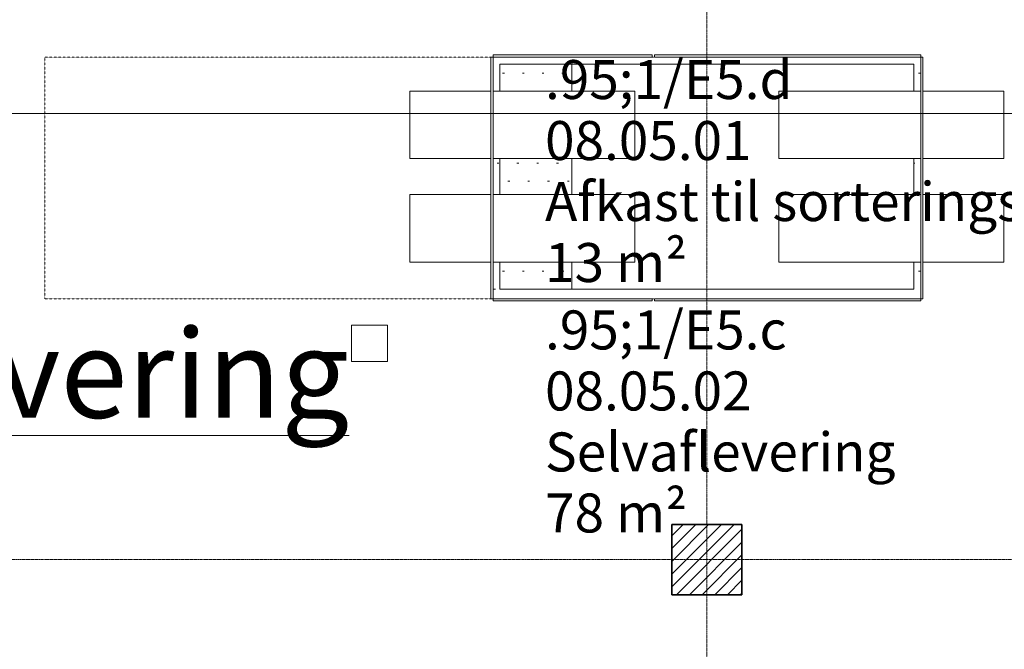
# Model space of a CAD drawing. Units: millimetres. Extents: x -20634 to 428504, y -144904 to 20003.
# Drawn here: x 62706 to 73644, y -83195 to -76208 of the extents above; entities that cross this region are included whole.
import ezdxf

# ---------------------------------------------------------------- set-up
doc = ezdxf.new("R2010")
doc.units = ezdxf.units.MM
doc.linetypes.add('Grid Line', pattern=[9.6, 5, -2, 0.6, -2])
doc.linetypes.add('Overhead', pattern=[4, 2, -2])
for name, color, linetype, lineweight in [('A-----NOP', 2, 'Continuous', 5), ('A-----SYP', 6, 'Continuous', 5), ('A-----TEP', 2, 'Continuous', 5), ('A-AREAIDM', 2, 'Continuous', 5), ('A-FLOROTM', 6, 'Continuous', 5), ('A-FLOROVM', 8, 'Overhead', 5), ('A-WALLCWM', 6, 'Continuous', 5), ('F-AFFFEQM', 6, 'Continuous', 5), ('S-COLSPRM', 6, 'Continuous', 5), ('S-GRIDIDM', 1, 'Continuous', 5)]:
    doc.layers.add(name, color=color, linetype=linetype, lineweight=lineweight)

# ---------------------------------------------------------------- blocks, each defined once
blk = doc.blocks.new('Structure_UMS_rvt-1-A-00-2100 - _21_ Niveau 1 - Oversigtsplan')
at = {"layer": 'S-COLSPRM', "lineweight": 9}
h = blk.add_hatch(dxfattribs=at)
h.set_pattern_fill('FP_1', color=10, style=0, pattern_type=2)
h.set_pattern_definition([(45, (0, 0), (-70.71068, 70.71068), [])])
h.paths.add_polyline_path([(69950, -82590), (70730, -82590), (70730, -81810), (69950, -81810)], flags=0)
at = {"layer": 'S-COLSPRM', "color": 50, "lineweight": 35}
for p, q in [((70730, -81810), (69950, -81810)), ((69950, -81810), (69950, -82590)), ((70730, -82590), (70730, -81810)), ((69950, -82590), (70730, -82590))]:
    blk.add_line(p, q, dxfattribs=at)
blk = doc.blocks.new('EL_UMS_rvt-1-A-00-2100 - _21_ Niveau 1 - Oversigtsplan')
at = {"layer": 'A-----NOP', "color": 7}
for p, q in [((66391, -79600), (66391, -80000)), ((66791, -79600), (66391, -79600)), ((66791, -80000), (66791, -79600)), ((66391, -80000), (66791, -80000))]:
    blk.add_line(p, q, dxfattribs=at)
blk = doc.blocks.new('System Panel - Glass_25mm offset _12_5 mm-10368608-A-00-2100 - _21_ Niveau 1 - Oversigtsplan')
at = {"layer": 'A-WALLCWM'}
for p, q in [((1340, 0), (-1340, 0)), ((-1340, 0), (-1340, -25)), ((-1340, -25), (1340, -25)), ((1340, -25), (1340, 0))]:
    blk.add_line(p, q, dxfattribs=at)
blk = doc.blocks.new('System Panel - Glass_25mm offset _12_5 mm-10367594-A-00-2100 - _21_ Niveau 1 - Oversigtsplan')
at = {"layer": 'A-WALLCWM'}
for p, q in [((883.75, 0), (-883.75, 0)), ((-883.75, 0), (-883.75, -25)), ((883.75, -25), (883.75, 0)), ((-883.75, -25), (883.75, -25))]:
    blk.add_line(p, q, dxfattribs=at)
blk = doc.blocks.new('System Panel - Glass_25mm offset _12_5 mm-10367588-A-00-2100 - _21_ Niveau 1 - Oversigtsplan')
at = {"layer": 'A-WALLCWM'}
for p, q in [((1478.75, 0), (-1478.75, 0)), ((-1478.75, 0), (-1478.75, -25)), ((-1478.75, -25), (1478.75, -25)), ((1478.75, -25), (1478.75, 0))]:
    blk.add_line(p, q, dxfattribs=at)
blk = doc.blocks.new('System Panel - Glass_25mm offset _12_5 mm-10367597-A-00-2100 - _21_ Niveau 1 - Oversigtsplan')
at = {"layer": 'A-WALLCWM'}
for p, q in [((883.75, 25), (-883.75, 25)), ((-883.75, 25), (-883.75, 0)), ((-883.75, 0), (883.75, 0)), ((883.75, 0), (883.75, 25))]:
    blk.add_line(p, q, dxfattribs=at)
blk = doc.blocks.new('System Panel - Glass_25mm offset _12_5 mm-10367591-A-00-2100 - _21_ Niveau 1 - Oversigtsplan')
at = {"layer": 'A-WALLCWM'}
for p, q in [((1478.75, 25), (-1478.75, 25)), ((-1478.75, 25), (-1478.75, 0)), ((1478.75, 0), (1478.75, 25)), ((-1478.75, 0), (1478.75, 0))]:
    blk.add_line(p, q, dxfattribs=at)
blk = doc.blocks.new('SPEQ_MediaSorting - 5000 x 28000 x 1800 mm-7132665-A-00-2100 - _21_ Niveau 1 - Oversigtsplan')
at = {"layer": 'F-AFFFEQM'}
for p, q in [((0, 3200), (0, 2900)), ((-1800, 2900), (-900, 2900)), ((-1800, 2900), (-1800, 2150)), ((-875, 2900), (700, 2900)), ((700, 2900), (700, 2150)), ((2300, 2900), (3875, 2900)), ((2300, 2150), (2300, 2900)), ((3900, 2900), (4800, 2900)), ((4800, 2150), (4800, 2900)), ((-900, 2150), (-1800, 2150)), ((700, 2150), (-875, 2150)), ((0, 2150), (0, 1750)), ((3875, 2150), (2300, 2150)), ((4800, 2150), (3900, 2150)), ((-1800, 1750), (-900, 1750)), ((-1800, 1750), (-1800, 1000)), ((-875, 1750), (700, 1750)), ((700, 1750), (700, 1000)), ((2300, 1750), (3875, 1750)), ((2300, 1000), (2300, 1750)), ((3900, 1750), (4800, 1750)), ((4800, 1000), (4800, 1750)), ((-900, 1000), (-1800, 1000)), ((700, 1000), (-875, 1000)), ((0, 1000), (0, 700)), ((3875, 1000), (2300, 1000)), ((4800, 1000), (3900, 1000))]:
    blk.add_line(p, q, dxfattribs=at)
blk = doc.blocks.new('System Panel - Glass_25mm offset _12_5 mm-10368611-A-00-2100 - _21_ Niveau 1 - Oversigtsplan')
at = {"layer": 'A-WALLCWM'}
for p, q in [((1340, 25), (-1340, 25)), ((-1340, 25), (-1340, 0)), ((-1340, 0), (1340, 0)), ((1340, 0), (1340, 25))]:
    blk.add_line(p, q, dxfattribs=at)

msp = doc.modelspace()

# ---------------------------------------------------------------- hatches: boundary and pattern name
at = {"layer": 'A-AREAIDM'}
h = msp.add_hatch(dxfattribs=at)
h.set_pattern_fill('FP_2715', style=0, pattern_type=2)
h.set_pattern_definition([(0, (0, 0), (100, 200), [10, -200, 10, 0])])
h.paths.add_polyline_path([(72715, -79305), (72715, -78900), (72640, -78900), (72640, -79200), (68840, -79200), (68840, -78900), (67965, -78900), (67965, -79305), (69732.5, -79305), (69732.5, -79330), (69757.5, -79330), (69757.5, -79305), (72640, -79305)], flags=0)
h.paths.add_polyline_path([(72715, -79330), (72740, -79330), (72740, -79305), (72715, -79305)], flags=0)
h.paths.add_polyline_path([(67965, -79330), (67965, -79305), (67940, -79305), (67940, -79330)], flags=0)
h.paths.add_polyline_path([(68696.4, -78150), (68840, -78150), (68840, -77750), (67965, -77750), (67965, -78150), (68040, -78150)], flags=0)
h.paths.add_polyline_path([(72640, -78150), (72715, -78150), (72715, -77750), (72640, -77750), (72640, -77835.3)], flags=0)
h.paths.add_polyline_path([(72715, -76625), (72740, -76625), (72740, -76600), (72715, -76600), (72715, -76618.7)], flags=0)
h.paths.add_polyline_path([(67965, -76625), (67965, -76600), (67940, -76600), (67940, -76625)], flags=0)
h.paths.add_polyline_path([(68840, -77000), (68840, -76700), (72640, -76700), (72640, -77000), (72715, -77000), (72715, -76625), (69757.5, -76625), (69757.5, -76600), (69732.5, -76600), (69732.5, -76625), (67965, -76625), (67965, -77000), (68696.4, -77000)], flags=0)

# ---------------------------------------------------------------- linework, layer by layer
at = {"layer": 'A-----SYP'}
msp.add_line((-2675.1, -77248.3), (145983.4, -77248.3), dxfattribs=at)
at = {"layer": 'A-FLOROTM'}
for p, q in [((68040, -76700), (72640, -76700)), ((68040, -77000), (68040, -76700)), ((72640, -76700), (72640, -77000)), ((68040, -78150), (68040, -77750)), ((72640, -77750), (72640, -78150)), ((68040, -79200), (68040, -78900)), ((72640, -78900), (72640, -79200)), ((72640, -79200), (68040, -79200))]:
    msp.add_line(p, q, dxfattribs=at)
at = {"layer": 'A-FLOROVM'}
for p, q in [((62985, -79305), (62985, -76625)), ((62985, -76625), (72715, -76625)), ((72715, -79305), (62985, -79305))]:
    msp.add_line(p, q, dxfattribs=at)
at = {"layer": 'S-GRIDIDM', "linetype": 'Grid Line'}
for p, q in [((70340, -142520.4), (70340, 13845)), ((-10721, -82200), (147679, -82200))]:
    msp.add_line(p, q, dxfattribs=at)

# ---------------------------------------------------------------- block references
at = {"layer": 'A-WALLCWM'}
for name, p, rotation in [('System Panel - Glass_25mm offset _12_5 mm-10368608-A-00-2100 - _21_ Niveau 1 - Oversigtsplan', (67940, -77965), 89.99999999999982), ('System Panel - Glass_25mm offset _12_5 mm-10368611-A-00-2100 - _21_ Niveau 1 - Oversigtsplan', (72740, -77965), 90.0000000000002)]:
    msp.add_blockref(name, p, dxfattribs=dict(at, rotation=rotation))
for name, p in [('System Panel - Glass_25mm offset _12_5 mm-10367594-A-00-2100 - _21_ Niveau 1 - Oversigtsplan', (68848.8, -76600)), ('System Panel - Glass_25mm offset _12_5 mm-10367588-A-00-2100 - _21_ Niveau 1 - Oversigtsplan', (71236.3, -76600)), ('System Panel - Glass_25mm offset _12_5 mm-10367597-A-00-2100 - _21_ Niveau 1 - Oversigtsplan', (68848.8, -79330)), ('System Panel - Glass_25mm offset _12_5 mm-10367591-A-00-2100 - _21_ Niveau 1 - Oversigtsplan', (71236.3, -79330))]:
    msp.add_blockref(name, p, dxfattribs=at)
at = {"layer": 'F-AFFFEQM'}
msp.add_blockref('SPEQ_MediaSorting - 5000 x 28000 x 1800 mm-7132665-A-00-2100 - _21_ Niveau 1 - Oversigtsplan', (68840, -79900), dxfattribs=at)

# ---------------------------------------------------------------- texts
at = {"layer": 'A-----TEP', "color": 7, "insert": (57519.9, -79642.9), "char_height": 983.533, "width": 10296, "attachment_point": 1, "line_spacing_factor": 0.938532, "bg_fill": 3, "box_fill_scale": 1.25, "bg_fill_color": 0, "bg_fill_transparency": 0}
msp.add_mtext('\\fArial|b0|i0|c0|p34|;\\LSelvaflevering', dxfattribs=at)
at = {"layer": 'A-AREAIDM', "char_height": 432.754, "attachment_point": 1, "line_spacing_factor": 0.938532}
for s, insert, width in [('\\fArial|b0|i0|c0|p34|;\\W.95;1/E5.d\\P08.05.01\\PAfkast til sorteringsanlæg\\P13 m²', (68542.2, -76656), 7592.391), ('\\fArial|b0|i0|c0|p34|;\\W.95;1/E5.c\\P08.05.02\\PSelvaflevering\\P78 m²', (68542.2, -79435), 4239.701)]:
    msp.add_mtext(s, dxfattribs=dict(at, insert=insert, width=width))

# ---------------------------------------------------------------- next in the draw order: block references
at = {"lineweight": 5}
for name in ['Structure_UMS_rvt-1-A-00-2100 - _21_ Niveau 1 - Oversigtsplan', 'EL_UMS_rvt-1-A-00-2100 - _21_ Niveau 1 - Oversigtsplan']:
    msp.add_blockref(name, (0, 0), dxfattribs=at)

doc.saveas('drawing.dxf')
